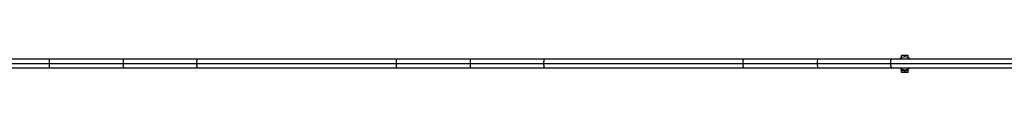
# Model space of a CAD drawing. Units: millimetres. Extents: x -11559 to 10367, y -7173 to 7456.
# Drawn here: x 2890 to 5158, y -21 to 18 of the extents above; entities that cross this region are included whole.
import ezdxf

# ---------------------------------------------------------------- set-up
doc = ezdxf.new("R2010")
doc.units = ezdxf.units.MM
doc.header["$LTSCALE"] = 20
doc.layers.add('2d', color=230, linetype='Continuous')

msp = doc.modelspace()

# ---------------------------------------------------------------- linework, layer by layer
at = {"layer": '2d'}
for p, q in [((937, 10.5), (5483.7, 10.5)), ((4937, 17.7), (4921, 17.7)), ((4921, 13.3), (4921, 17.7)), ((4929, 15.5), (4929, 17.7)), ((4937, 13.3), (4937, 17.7)), ((937, 0), (5481.8, 0)), ((937, -10.5), (5483.7, -10.5)), ((4921, -20.8), (4921, -13.3)), ((4937, -16), (4921, -16)), ((4937, -17.1), (4921, -17.1)), ((4937, -20.8), (4921, -20.8)), ((4929, -20.8), (4929, -15.5)), ((4937, -20.8), (4937, -13.3))]:
    msp.add_line(p, q, dxfattribs=at)
at = {"layer": '2d', "extrusion": (0, 0, -1)}
for start, end in [(42.6423, 137.3577), (222.6423, 317.3577)]:
    msp.add_arc((-4929, 0), 15.5, start, end, dxfattribs=at)
at = {"layer": '2d'}
for centre, ratio, start_param, end_param in [((3129, 0), 0.023526, 0, 1.570796), ((3129, 0), 0.023526, 1.570796, 3.141593), ((3929, 0), 0.116857, 0, 1.570796), ((4729, 0), 0.207197, 0, 1.570796), ((3929, 0), 0.116857, 1.570796, 3.141593), ((4729, 0), 0.207197, 1.570796, 3.141593)]:
    msp.add_ellipse(centre, major_axis=(0, 10.5), ratio=ratio, start_param=start_param, end_param=end_param, dxfattribs=at)
for points, weights in [([(2959, 0), (2959, 5.2), (2959, 10.5), (2959, 10.5)], [1, 0.666666666667, 0.5, 0.5]), ([(3298.5, 0), (3298.5, 5.2), (3298.7, 10.5), (3299, 10.5)], [1, 0.666666666667, 0.5, 0.5]), ([(3757.8, 0), (3757.8, 5.2), (3758.1, 10.5), (3758.8, 10.5)], [1, 0.666666666667, 0.5, 0.5]), ([(4097.7, 0), (4097.7, 5.2), (4098.2, 10.5), (4099.2, 10.5)], [1, 0.666666666667, 0.5, 0.5]), ([(4556.4, 0), (4556.4, 5.2), (4557.1, 10.5), (4558.3, 10.5)], [1, 0.666666666667, 0.5, 0.5]), ([(4896.3, 0), (4896.3, 5.2), (4897.4, 10.5), (4899.7, 10.5)], [1, 0.666666666667, 0.5, 0.5]), ([(2959, -10.5), (2959, -10.5), (2959, -5.3), (2959, 0)], [0.5, 0.5, 0.666666666667, 1]), ([(3299, -10.5), (3298.7, -10.5), (3298.5, -5.3), (3298.5, 0)], [0.5, 0.5, 0.666666666667, 1]), ([(3758.8, -10.5), (3758.1, -10.5), (3757.8, -5.3), (3757.8, 0)], [0.5, 0.5, 0.666666666667, 1]), ([(4099.2, -10.5), (4098.2, -10.5), (4097.7, -5.3), (4097.7, 0)], [0.5, 0.5, 0.666666666667, 1]), ([(4558.3, -10.5), (4557.1, -10.5), (4556.4, -5.3), (4556.4, 0)], [0.5, 0.5, 0.666666666667, 1]), ([(4899.7, -10.5), (4897.4, -10.5), (4896.3, -5.3), (4896.3, 0)], [0.5, 0.5, 0.666666666667, 1])]:
    msp.add_rational_spline(points, weights, degree=3, dxfattribs=at)

doc.saveas('drawing.dxf')
